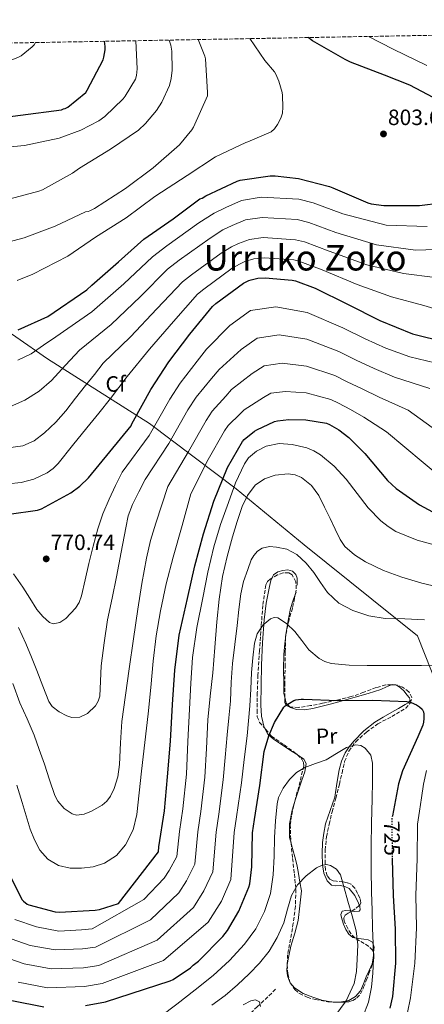
# Model space of a CAD drawing. Units: metres. Extents: x 624045 to 627486, y 4755001 to 4757376.
# Drawn here: x 626872 to 627055, y 4756931 to 4757376 of the extents above; entities that cross this region are included whole.
import ezdxf
from ezdxf.enums import TextEntityAlignment as Align

# ---------------------------------------------------------------- set-up
doc = ezdxf.new("R2010")
doc.units = ezdxf.units.M
doc.header["$MEASUREMENT"] = 0
doc.linetypes.add('DGN Style 3', pattern=[2.435890702152634, 1.739921930109024, -0.6959687720436097])
doc.linetypes.add('DGN Style 5', pattern=[1.217945351076317, 0.5219765790327072, -0.6959687720436097])
for name, color, linetype, lineweight in [('Barranco lineal', 142, 'DGN Style 3', 13), ('Cota de curva de nivel directora', 7, 'Continuous', 0), ('Cota de punto acotado terreno', 7, 'Continuous', 0), ('Curva de nivel directora', 30, 'Continuous', 30), ('Curva de nivel directora no vista', 30, 'DGN Style 5', 30), ('Curva de nivel intermedia', 30, 'Continuous', 0), ('Etiqueta de uso rústico', 92, 'Continuous', 0), ('Etiqueta de zona arbolada', 92, 'Continuous', 0), ('Límite de Concejo', 7, 'Continuous', 0), ('Línea de cambio de uso (parcela vista)', 92, 'Continuous', 0), ('Punto acotado terreno (símbolo)', 7, 'Continuous', 0), ('Texto de Área (paraje) menor', 7, 'Continuous', 0), ('Vaguada', 142, 'DGN Style 3', 13), ('Zona arbolada', 92, 'DGN Style 3', 0)]:
    doc.layers.add(name, color=color, linetype=linetype, lineweight=lineweight)
doc.styles.add('Style-Arial', font='arial.ttf')

# ---------------------------------------------------------------- blocks, each defined once
blk = doc.blocks.new('5PATER')
at = {"layer": 'Barranco lineal', "linetype": 'Continuous', "lineweight": 0}
h = blk.add_hatch(color=51, dxfattribs=at)
edge = h.paths.add_edge_path()
edge.add_ellipse((0, 0), major_axis=(-0.1095731443231308, -0.1110710700762829), ratio=0.9994222409660317, start_angle=0, end_angle=360)

msp = doc.modelspace()

# ---------------------------------------------------------------- linework, layer by layer
at = {"layer": 'Curva de nivel directora', "color": 30, "linetype": 'Continuous', "lineweight": 30, "flags": 128}
for points, elevation in [([(627061.8600000007, 4757339.680000001), (627048.3899999993, 4757346.910000001), (627036.8699999992, 4757351.300000002), (627021.5999999985, 4757357.190000001), (627019.1699999988, 4757358.500000001), (627004.3499999995, 4757366.880000001), (627002.3899999993, 4757368.369999999)], 800.0000000000002), ([(626853.5399999997, 4757330.82), (626890.6900000006, 4757335.690000001), (626891.5800000001, 4757336.100000001), (626892.3800000004, 4757336.260000001), (626893.6299999999, 4757336.9), (626901.7300000001, 4757343.560000001), (626902.4000000006, 4757344.58), (626909.6000000001, 4757358.250000001), (626909.9499999988, 4757359.490000002), (626910.4699999996, 4757362.820000002), (626910.4999999988, 4757364.260000001), (626910.2100000003, 4757366.680000001)], 825.0000000000002), ([(626871.0999999992, 4757236.200000001), (626884.5700000006, 4757242.28), (626902.2699999987, 4757254.340000002), (626904.5099999984, 4757256.330000001), (626916.48, 4757267.010000001), (626927.9399999998, 4757277.220000001), (626941.2799999993, 4757286.440000001), (626953.3400000005, 4757295.359999999), (626954.4299999991, 4757295.779999999), (626956.0299999993, 4757296.74), (626970.2099999993, 4757303.460000002), (626971.6500000011, 4757303.880000002), (626985.1200000002, 4757305.890000002), (626987.4899999995, 4757305.890000002), (626998.0199999994, 4757304.580000003), (627012.0999999989, 4757301.03), (627013.5400000005, 4757300.450000001), (627029.3399999988, 4757293.570000002), (627030.8799999988, 4757293.16), (627036.61, 4757292.449999999), (627052.7999999992, 4757292.350000001), (627062.6200000006, 4757293.600000001)], 800.0000000000002), ([(626867.0899999993, 4757152.820000002), (626879.8299999998, 4757154.609999999), (626881.7199999986, 4757155.220000003), (626894.9299999984, 4757162.42), (626899.0900000003, 4757165.52), (626902.9299999981, 4757169.230000001), (626922.1999999998, 4757192.78), (626922.5499999986, 4757193.609999999), (626923.38, 4757195.050000001), (626931.1899999997, 4757209.130000001), (626939.3499999982, 4757221.770000001), (626948.8599999989, 4757234.29), (626959.1299999995, 4757246.800000003), (626960.6600000006, 4757248.109999999), (626973.0500000003, 4757257.230000001)], 775.0000000000001), ([(626973.0500000003, 4757257.230000001), (626975.48, 4757258.480000001), (626976.5700000006, 4757258.860000002), (626979.6100000005, 4757259.5), (626982.9000000006, 4757259.660000001), (626995.099999998, 4757258.640000002), (626996.6299999993, 4757258.28), (627005.6199999991, 4757254.960000001), (627020.2500000006, 4757247.79), (627034.7799999992, 4757240.430000001), (627049.6599999989, 4757234.439999999), (627064.8899999993, 4757230.640000002), (627066.8399999985, 4757230.410000003), (627082.1000000002, 4757228.680000001), (627097.7499999988, 4757226.990000002), (627128.5400000006, 4757221.67), (627178.669999999, 4757198.400000001)], 775.0000000000003), ([(626938.7899999993, 4757033.960000002), (626940.0999999992, 4757050.119999999), (626941.0299999992, 4757066.730000001), (626941.9900000002, 4757082.279999999), (626944.0699999989, 4757098.090000001), (626947.7500000002, 4757114.730000002), (626951.0499999993, 4757129.41), (626955.0500000003, 4757143.91), (626959.7199999996, 4757158.760000001), (626965.9299999991, 4757173.960000002), (626972.7199999995, 4757185.699999999), (626973.4500000003, 4757186.53), (626978.0899999985, 4757190.340000002), (626979.1199999988, 4757190.980000001), (626987.1799999988, 4757194.720000003), (626988.490000001, 4757195.04), (626993.5800000003, 4757195.619999999), (627001.3900000001, 4757195.520000001), (627010.76, 4757193.92), (627012.0799999987, 4757193.380000002), (627016.2400000007, 4757190.980000001), (627020.7499999991, 4757187.560000001), (627028.0400000003, 4757180.260000001), (627038.2799999996, 4757168.000000001), (627042.2200000002, 4757164.42), (627052.7199999989, 4757156.99), (627064.4899999994, 4757150.689999999)], 750.0000000000002), ([(626901.6499999998, 4756930.590000001), (626910.6699999986, 4756932.25), (626939.9499999996, 4756941.730000001), (626941.2599999993, 4756942.37), (626949.1299999993, 4756947.580000001), (626950.3499999997, 4756948.800000001), (626952.69, 4756950.62), (626963.7599999986, 4756961.760000001), (626965.9299999991, 4756964.57), (626970.9899999994, 4756973.210000002), (626975.5999999985, 4756984.160000003), (626975.9800000006, 4756985.660000001), (626976.8799999991, 4756993.279999999), (626977.1999999988, 4757008.640000002), (626978.0999999995, 4757014.779999999), (626980.4599999998, 4757030.039999999), (626982.5399999986, 4757045.439999999), (626984.5300000003, 4757052.510000002), (626987.1200000007, 4757058.590000001), (626991.41, 4757065.600000001), (626992.0499999992, 4757066.140000002), (626995.8899999993, 4757068.510000001), (626996.8499999982, 4757068.800000002), (626999.28, 4757069.15), (627000.3099999983, 4757069.15), (627015.8600000007, 4757068.510000001), (627031.5999999986, 4757068.640000001), (627047.0599999994, 4757068.090000001), (627048.9500000003, 4757067.61), (627051.409999999, 4757066.62), (627052.8499999985, 4757065.689999999), (627054.0300000008, 4757064.600000001), (627054.5800000007, 4757063.45), (627054.7699999984, 4757062.390000001), (627054.7999999998, 4757060.41), (627054.6099999998, 4757058.710000002), (627054.2900000003, 4757057.430000001), (627052.0799999996, 4757052.12)], 725.0000000000001), ([(627052.0799999996, 4757052.12), (627045.0399999988, 4757036.699999999), (627043.2199999993, 4757030.880000002), (627040.5599999994, 4757016.470000002)], 725.0000000000005), ([(626854.730000001, 4757014.090000001), (626872.97, 4756978.439999999), (626873.5099999988, 4756977.800000001), (626875.2099999996, 4756976.390000002), (626875.9699999996, 4756976.07), (626887.8499999996, 4756972.970000003), (626889.889999998, 4756972.810000001), (626905.9900000005, 4756973.67), (626907.9399999996, 4756974.020000001), (626916.489999999, 4756976.710000002), (626934.6299999997, 4757000.17), (626934.7900000006, 4757002.310000001), (626937.379999999, 4757018.600000001), (626938.7899999993, 4757033.960000002)], 750.0000000000001), ([(627040.4599999988, 4756997.26), (627040.4599999988, 4756996.800000002), (627040.85, 4756980.320000002), (627041.8099999989, 4756965.12), (627041.8699999992, 4756949.789999999), (627040.5899999985, 4756934.720000002), (627039.3099999999, 4756929.440000001)], 725.0000000000001), ([(626868.2699999994, 4756932.9), (626882.6699999986, 4756930.01)], 725.0000000000001)]:
    msp.add_lwpolyline(points, dxfattribs=dict(at, elevation=elevation))
at = {"layer": 'Curva de nivel directora no vista', "color": 30, "linetype": 'DGN Style 5', "lineweight": 30, "elevation": 725.0000000000005, "flags": 128}
msp.add_lwpolyline([(627040.5599999994, 4757016.470000002), (627040.2399999998, 4757014.75), (627040.2399999998, 4757012.600000001), (627040.4599999988, 4756997.26)], dxfattribs=at)
at = {"layer": 'Curva de nivel intermedia', "color": 30, "linetype": 'Continuous', "lineweight": 0, "flags": 128}
for points, elevation in [([(626858.2800000004, 4757273.759999999), (626873.8399999995, 4757277.76), (626887.9200000011, 4757283.01), (626901.5800000003, 4757289.499999999), (626902.8299999998, 4757289.730000001), (626903.63, 4757290.010000001), (626905.6500000006, 4757291.13), (626919.7300000022, 4757300.130000002), (626932.2100000012, 4757309.499999999), (626944.1400000004, 4757319.800000001), (626949.7700000008, 4757326.59), (626950.4800000016, 4757327.84), (626956.7500000013, 4757341.980000001), (626956.8499999996, 4757343.519999999), (626955.9800000002, 4757358.749999999), (626955.6600000005, 4757359.9), (626952.6000000006, 4757367.459999999)], 810.0000000000002), ([(626939.5200000004, 4757367.220000001), (626940.24, 4757364.960000001), (626940.6600000003, 4757362.199999998), (626940.780000001, 4757353.630000001), (626940.3700000019, 4757349.92), (626939.5700000017, 4757346.65), (626936.1699999997, 4757339.100000001), (626933.7699999993, 4757335.36), (626928.7800000003, 4757329.439999999), (626925.5200000014, 4757326.529999998), (626912.9400000017, 4757317.92), (626898.9600000007, 4757309.369999999), (626895.6900000006, 4757307.009999999), (626882.1900000002, 4757299.55), (626880.5300000017, 4757298.88), (626865.2300000018, 4757294.779999998)], 815), ([(626975.9200000003, 4757367.890000001), (626982.8300000014, 4757357.92), (626987.0900000016, 4757352.859999999), (626987.76, 4757351.769999999), (626989.100000001, 4757348.640000001), (626990.6100000021, 4757343.449999999), (626990.7999999998, 4757342.24), (626990.9600000007, 4757336.859999999), (626990.7000000015, 4757334.17), (626989.9700000006, 4757331.84), (626988.5300000011, 4757329.019999999), (626987.1800000012, 4757327.13), (626985.6800000012, 4757325.659999999), (626975.1500000014, 4757321.210000001), (626974.1299999999, 4757320.919999998), (626960.4900000007, 4757314.359999998), (626947.6000000006, 4757305.949999999), (626932.9100000008, 4757296.449999998), (626919.9800000003, 4757286.880000001), (626906.1600000003, 4757278.05), (626893.5500000016, 4757269.529999999), (626877.8000000003, 4757261.34), (626870.6699999999, 4757258.56)], 805), ([(627056.0300000013, 4757355.74), (627040.9300000004, 4757363.159999999), (627029.6600000006, 4757368.87)], 795), ([(626694.8600000018, 4757362.73), (626700.6599999999, 4757362.249999999), (626716.6000000013, 4757361.579999999), (626734.1699999997, 4757361.579999999), (626751.4500000001, 4757361.319999999), (626767.1299999997, 4757360.460000001), (626783.8300000011, 4757358.859999998), (626800.0899999996, 4757356.999999999), (626815.9600000017, 4757354.699999999), (626831.160000001, 4757353.769999999), (626846.5200000011, 4757354.439999999), (626861.85, 4757356.039999997), (626863.8900000007, 4757356.519999999), (626871.3200000004, 4757359.46), (626872.5000000006, 4757360.170000001), (626877.4900000017, 4757364.199999998), (626878.3300000001, 4757365.099999999), (626879.0300000019, 4757366.109999999)], 830), ([(626924.4400000018, 4757366.939999999), (626924.9400000002, 4757354.24), (626924.690000002, 4757351.259999999), (626924.300000001, 4757349.599999998), (626919.6000000003, 4757341.789999999), (626918.6400000014, 4757340.609999998), (626910.4100000015, 4757332.73), (626907.6300000009, 4757330.689999999), (626899.5300000006, 4757326.46), (626889.610000001, 4757322.939999999), (626874.0000000005, 4757319.609999998), (626856.0499999997, 4757317.949999998)], 820), ([(626870.9100000014, 4757222.4), (626876.9400000019, 4757225.32), (626882.520000001, 4757229.180000001), (626888.1, 4757233.029999999), (626904.4900000005, 4757244.279999998), (626919.0199999993, 4757256.95), (626931.9200000007, 4757269.13), (626938.4400000006, 4757274.13), (626952.9500000015, 4757284.529999999), (626959.8100000012, 4757289.019999998), (626965.0500000005, 4757291.49), (626972.2000000009, 4757294.7), (626981.1300000004, 4757296.119999999), (626998.1700000014, 4757295.209999999), (627004.7200000006, 4757293.56), (627018.1000000003, 4757288.679999998), (627037.7499999999, 4757283.49), (627056.2800000017, 4757282.869999999)], 795), ([(626867.600000001, 4757201.48), (626874.0899999999, 4757204.42), (626880.620000001, 4757208.390000001), (626886.2800000005, 4757213.25), (626892.5800000015, 4757220.159999999), (626898.8700000013, 4757227.060000001), (626913.200000001, 4757238.659999999), (626926.4800000002, 4757251.289999999), (626938.7200000001, 4757263.550000001), (626943.9900000007, 4757267.63), (626957.9699999995, 4757277.699999999), (626963.7300000017, 4757281.380000001), (626967.9299999995, 4757283.339999998), (626974.0500000016, 4757285.9), (626981.5799999997, 4757287), (626997.4000000004, 4757286.060000001), (627002.7000000001, 4757284.74), (627014.9800000022, 4757280.249999999), (627033.370000001, 4757274.569999999), (627050.9000000015, 4757272.259999999), (627065.01, 4757272.63)], 790.0000000000001), ([(626866.5999999997, 4757182.749999999), (626873.2000000002, 4757183.75), (626878.4400000017, 4757186.039999999), (626883.0199999993, 4757189.57), (626888.1100000012, 4757194.390000001), (626892.7200000001, 4757199.56), (626897.1400000014, 4757205.279999999), (626901.5800000003, 4757210.980000001), (626905.6100000005, 4757216.029999998), (626909.6400000004, 4757221.08), (626921.9200000004, 4757233.029999999), (626933.9400000012, 4757245.62), (626945.5300000008, 4757257.96), (626949.5499999997, 4757261.119999998), (626963.0000000009, 4757270.88), (626967.6400000011, 4757273.749999999), (626970.8100000005, 4757275.180000001), (626975.9000000001, 4757277.100000001), (626982.02, 4757277.890000002), (626996.6300000015, 4757276.92), (627000.6700000004, 4757275.92), (627011.8600000021, 4757271.82), (627029.0000000013, 4757265.640000001), (627045.5300000005, 4757261.65), (627059.8899999993, 4757259.9)], 785.0000000000001), ([(626866.6700000013, 4757166.57), (626872.4300000013, 4757167.100000001), (626878.1600000003, 4757168.58), (626884.3000000002, 4757171.480000001), (626886.9900000013, 4757173.41), (626889.2900000013, 4757175.75), (626895.7700000011, 4757183.83), (626902.2500000009, 4757191.91), (626907.6100000008, 4757198.48), (626912.8800000015, 4757205.13), (626916.6500000021, 4757210.119999998), (626920.4200000007, 4757215.109999999), (626930.6300000009, 4757227.4), (626941.4, 4757239.949999999), (626952.3300000001, 4757252.380000001), (626955.1100000007, 4757254.609999999), (626968.0200000011, 4757264.050000001), (626971.5599999994, 4757266.109999999), (626973.6900000017, 4757267.02), (626977.7599999999, 4757268.3), (626982.4600000003, 4757268.779999998), (626995.8600000002, 4757267.779999999), (626998.650000002, 4757267.100000001), (627008.7400000016, 4757263.390000001), (627024.6200000005, 4757256.710000001), (627040.1500000004, 4757251.039999999), (627054.7700000008, 4757247.17), (627066.8600000008, 4757243.519999999)], 780), ([(626897.100000001, 4757110.34), (626898.7400000016, 4757112.949999998), (626899.8200000012, 4757115.829999999), (626901.490000001, 4757123.179999999), (626903.1500000017, 4757130.52), (626905.1299999999, 4757138.369999999), (626907.2500000009, 4757146.199999999), (626909.5100000007, 4757153.000000001), (626912.3099999991, 4757159.599999999), (626915.2199999995, 4757165.720000001), (626918.140000001, 4757171.84), (626930.47, 4757188.439999999), (626939.7000000014, 4757204.77), (626944.5000000002, 4757212.140000002), (626952.0799999997, 4757222.039999999), (626956.3600000001, 4757227.390000001), (626966.9999999995, 4757238.190000001), (626976.3400000005, 4757244.890000001), (626987.8100000013, 4757246.619999999), (627001.9900000015, 4757244.100000001), (627018.1400000006, 4757237.119999999), (627028.1299999995, 4757232.09), (627037.5599999998, 4757227.929999998), (627048.3600000002, 4757223.939999999), (627067.2400000007, 4757219.460000002)], 770), ([(626871.24, 4757101.560000001), (626874.6399999997, 4757094.32), (626877.1299999997, 4757088.199999998), (626879.5999999995, 4757082.069999999), (626882.2900000007, 4757075.08), (626885.04, 4757068.079999999), (626886.4500000004, 4757065.9), (626889.610000001, 4757063.399999999), (626893.2000000007, 4757061.589999998), (626895.4300000013, 4757060.940000001), (626899.0700000002, 4757061.060000001), (626902.4800000011, 4757062.640000002), (626906.1400000001, 4757066.159999999), (626907.3800000006, 4757068.189999999), (626908.0500000013, 4757070.449999998), (626908.4100000011, 4757077.359999999), (626908.7199999995, 4757084.239999999), (626910.0100000014, 4757094.630000001), (626911.6299999997, 4757104.98), (626913.6400000014, 4757114.759999999), (626915.6599999998, 4757124.529999998), (626917.7300000017, 4757135.57), (626919.7900000003, 4757146.609999998), (626920.9600000017, 4757152.050000001), (626922.8300000002, 4757157.24), (626925.6900000012, 4757162.9), (626928.5400000011, 4757168.570000002), (626939.3400000016, 4757184.82), (626947.9600000003, 4757200), (626951.74, 4757205.739999999), (626958.5799999996, 4757214.119999999), (626962.0500000009, 4757218.289999999), (626972.0399999999, 4757227.329999999), (626979.3700000013, 4757232.430000001), (626989.2500000009, 4757233.869999999), (627001.8400000016, 4757231.960000001), (627016.2899999998, 4757226.319999999), (627024.1100000007, 4757222.409999999), (627032.2300000011, 4757218.689999998), (627041.4600000002, 4757214.850000001), (627057.4400000017, 4757209.66)], 765.0000000000001), ([(626868.7800000012, 4757076.289999999), (626871.9200000018, 4757067.569999999), (626875.1800000007, 4757060.249999999), (626878.320000001, 4757052.88), (626880.6800000013, 4757046.32), (626882.9900000005, 4757039.730000001), (626885.3600000018, 4757032.649999999), (626887.7600000004, 4757025.56), (626889.040000001, 4757023.019999998), (626891.9300000012, 4757019.779999999), (626895.5000000006, 4757017.359999998), (626897.5999999995, 4757016.769999999), (626901.0199999993, 4757017.180000001), (626904.3000000005, 4757018.519999999), (626909.1200000017, 4757021.25), (626911.2000000007, 4757022.989999999), (626912.9100000004, 4757025.24), (626914.6300000015, 4757028.749999999), (626916.240000001, 4757034.100000001), (626917.0099999999, 4757039.599999999), (626917.3899999998, 4757049.349999999), (626918.0300000012, 4757059.060000001), (626919.6600000008, 4757070.999999999), (626921.3600000016, 4757082.930000001), (626923.350000001, 4757096.42), (626925.3600000005, 4757109.910000001), (626927.1500000008, 4757121.439999999), (626929.1400000001, 4757132.949999998), (626930.9900000008, 4757140.929999999), (626933.3900000014, 4757148.760000001), (626936.1600000008, 4757157.029999998), (626938.9300000002, 4757165.300000001), (626948.2000000017, 4757181.199999999), (626956.2100000004, 4757195.239999998), (626958.9800000021, 4757199.34), (626965.0800000018, 4757206.189999999), (626967.7400000016, 4757209.189999999), (626977.0900000016, 4757216.46), (626982.4100000013, 4757219.970000001), (626990.6900000003, 4757221.119999997), (627001.6900000018, 4757219.810000001), (627014.4500000002, 4757215.519999999), (627020.1000000008, 4757212.729999999), (627026.9000000001, 4757209.449999998), (627034.5600000002, 4757205.749999999), (627047.6400000005, 4757199.859999998), (627068.3200000003, 4757184.98)], 760.0000000000001), ([(626870.5899999995, 4757030.26), (626872.9400000009, 4757022.42), (626874.7699999993, 4757016.399999999), (626876.6200000001, 4757010.390000001), (626878.4700000008, 4757005.559999999), (626880.9699999997, 4757000.92), (626884.5900000007, 4756996.759999999), (626889.4200000009, 4756993.909999999), (626894.6, 4756992.67), (626899.7899999999, 4756992.66), (626905.0100000014, 4756993.300000002), (626910.1900000002, 4756995), (626915.5800000015, 4756998.480000001), (626919.690000002, 4757003.349999999), (626923.1299999997, 4757010.01), (626924.9100000011, 4757017.01), (626925.9600000017, 4757026.82), (626927.0200000012, 4757036.63), (626928.5299999999, 4757049.59), (626930.0300000019, 4757062.55), (626931.1300000016, 4757074.449999999), (626932.1799999999, 4757086.359999998), (626933.5700000003, 4757097.800000001), (626935.5000000015, 4757109.17), (626938.1400000012, 4757121.359999999), (626941.2600000014, 4757133.430000001), (626945.3000000005, 4757147.730000001), (626949.3300000007, 4757162.029999998), (626957.0700000009, 4757177.579999999), (626964.4600000004, 4757190.470000001), (626966.2199999995, 4757192.930000001), (626971.5900000007, 4757198.27), (626973.4300000002, 4757200.08), (626982.1400000007, 4757205.59), (626985.450000001, 4757207.51), (626992.140000001, 4757208.369999998), (627001.5399999998, 4757207.67), (627012.6100000007, 4757204.720000001), (627016.0900000009, 4757203.06), (627021.5700000015, 4757200.220000001)], 755), ([(627021.5700000015, 4757200.220000001), (627027.6500000012, 4757196.649999999), (627037.8400000016, 4757190.06), (627062.8100000008, 4757169.25)], 755), ([(627061.7600000001, 4757138.389999999), (627051.7500000009, 4757141.029999999), (627042.0800000017, 4757145.039999999), (627038.5299999998, 4757147.220000001), (627035.3400000003, 4757149.8), (627029.6000000003, 4757155.73), (627024.5700000012, 4757162.17), (627019.5900000011, 4757168.630000001), (627014.2000000001, 4757174.460000001), (627007.9700000006, 4757179.730000001), (627004.9300000007, 4757181.52), (627001.75, 4757182.78), (626995.1699999997, 4757184.34), (626989.3, 4757184.81), (626983.4300000004, 4757183.600000001), (626979.0300000015, 4757181.380000001), (626975.3600000015, 4757178.279999998), (626973.5399999998, 4757175.640000001)], 745), ([(626973.5399999998, 4757175.640000001), (626969.5700000002, 4757166.99), (626966.3100000012, 4757158.159999999), (626962.7800000019, 4757148.180000001), (626959.6799999994, 4757138.069999999), (626957.0300000008, 4757126.580000001), (626954.7199999995, 4757115.029999999), (626952.0199999994, 4757101.560000001), (626950.0500000003, 4757087.99), (626949.25, 4757076.350000001), (626948.6700000011, 4757064.689999999), (626947.9800000006, 4757049.939999999), (626947.2899999998, 4757035.189999999), (626945.6800000004, 4757019.509999999), (626944.1900000018, 4757009.33), (626942.9000000021, 4756997.930000001), (626939.48, 4756991.649999999), (626937.150000001, 4756988.21), (626928.0300000014, 4756978.569999999), (626904.5800000001, 4756965.259999999), (626899.8400000014, 4756964.77), (626889.5300000005, 4756964.310000001), (626879.4200000007, 4756966.130000001), (626869.5800000015, 4756969.480000001)], 745), ([(626987.3900000012, 4757170.390000001), (626982.6600000015, 4757168.83), (626978.37, 4757165.88), (626974.8700000019, 4757161.310000001), (626972.5800000008, 4757156.310000001), (626970.2400000006, 4757149.5), (626968.1600000019, 4757142.609999999), (626965.7200000011, 4757133.669999998), (626963.6800000004, 4757124.63), (626962.1200000002, 4757114.380000001), (626961.0200000005, 4757104.079999999), (626960.1399999999, 4757092.59), (626959.2300000001, 4757081.109999998), (626958.030000002, 4757070.48), (626957.0199999996, 4757059.829999999), (626956.2999999998, 4757046.87), (626955.5800000001, 4757033.91), (626953.7800000008, 4757018.329999999), (626952.4400000018, 4757009.150000001), (626951.0700000017, 4756994.48), (626947.3600000013, 4756987.039999999), (626943.8000000007, 4756981.600000001), (626931.0100000009, 4756969.359999998), (626906.1, 4756957.009999999), (626900.2900000006, 4756956.230000001), (626887.8099999994, 4756955.730000001), (626876.6300000013, 4756957.82), (626864.8800000009, 4756961.800000001)], 740.0000000000001), ([(627062.8799999999, 4757119.539999997), (627053.8000000007, 4757121.599999999), (627044.8300000008, 4757124.279999998), (627036.4500000011, 4757127.350000001), (627028.3500000008, 4757131.279999999), (627023.3300000007, 4757134.359999999), (627019.0200000012, 4757138.220000001), (627016.9, 4757141.359999999), (627014.5900000011, 4757146.109999999), (627012.3200000002, 4757150.869999998), (627009.7699999998, 4757156.060000001), (627007.1700000003, 4757161.239999999), (627003.8800000001, 4757165.789999999), (626999.3000000002, 4757169.4), (626996.4400000013, 4757170.63), (626993.4100000005, 4757171.09), (626987.3900000012, 4757170.390000001)], 740.0000000000001), ([(627054.9800000008, 4757104.98), (627046.1299999994, 4757105.439999999), (627037.2500000015, 4757105.680000001), (627029.8500000007, 4757106.92), (627022.5900000008, 4757109.24), (627016.3400000012, 4757112.600000001), (627011.0700000006, 4757117.329999999), (627007.9300000002, 4757121.88), (627004.9300000007, 4757126.480000001), (627001.4700000006, 4757130.720000001), (626997.2800000019, 4757134.609999999), (626992.7900000013, 4757136.919999998), (626988.130000001, 4757137.939999999), (626984.860000001, 4757138.15), (626981.5599999997, 4757137.42), (626979.4900000021, 4757136.08), (626977.7599999999, 4757134.17), (626976.5999999996, 4757132.15), (626975.0400000019, 4757127.83), (626973.1700000009, 4757122.380000001), (626971.8700000001, 4757116.819999999), (626971.070000002, 4757109.640000001), (626970.2699999998, 4757102.449999999), (626969.150000002, 4757093.9), (626968.0999999993, 4757085.33), (626967.6000000008, 4757076.81), (626967.1700000018, 4757068.279999998), (626966.4100000019, 4757060.679999999), (626965.6600000008, 4757053.079999999), (626964.7700000012, 4757042.849999999), (626963.8800000015, 4757032.619999998), (626961.89, 4757017.140000001), (626960.6900000019, 4757008.980000001), (626959.2500000002, 4756991.039999999), (626955.2400000005, 4756982.430000001), (626950.4500000003, 4756974.98), (626933.9900000005, 4756960.149999999), (626907.6300000009, 4756948.759999999), (626900.74, 4756947.679999999), (626886.0999999995, 4756947.16), (626873.8399999995, 4756949.51), (626860.1900000015, 4756954.119999998)], 735.0000000000001), ([(626869.0700000018, 4757125.84), (626873.1700000011, 4757119.759999999), (626876.3899999999, 4757114.779999999), (626879.5999999995, 4757109.75), (626882.2300000003, 4757106.539999999), (626885.2600000014, 4757103.889999999), (626886.9600000001, 4757103.300000002), (626889.9500000007, 4757103.86), (626892.6600000019, 4757105.59), (626897.100000001, 4757110.34)], 770), ([(626871.0600000012, 4756941.199999999), (626884.3800000006, 4756938.59), (626901.1900000013, 4756939.140000001), (626909.1500000008, 4756940.509999999), (626936.97, 4756950.939999998), (626957.1100000012, 4756968.369999998), (626963.1100000005, 4756977.82), (626967.4199999998, 4756987.600000001), (626968.9500000009, 4757008.809999999), (626969.9900000002, 4757015.959999999), (626972.1699999997, 4757031.330000001), (626973.4500000003, 4757041.92), (626974.72, 4757052.5), (626975.4000000017, 4757059.34), (626975.9400000003, 4757066.199999999), (626976.3700000017, 4757073.699999998), (626976.7400000005, 4757081.2), (626977.3100000005, 4757087.850000001), (626978.1399999998, 4757094.479999999), (626979.3600000001, 4757098.769999999), (626982.02, 4757102.77), (626985.3100000002, 4757105.51), (626987.0600000003, 4757106.140000001), (626988.6699999997, 4757105.970000001), (626992.6000000014, 4757103.38), (626996.3200000008, 4757099.800000001), (626999.5000000015, 4757095.619999999), (627002.72, 4757091.54), (627007.3800000004, 4757087.579999999), (627009.9800000021, 4757086.140000001), (627012.8000000007, 4757085.33), (627020.9400000012, 4757084.56), (627029.0900000007, 4757084.369999999), (627037.8200000012, 4757084.390000001), (627046.5600000009, 4757084.4), (627053.6599999998, 4757084.329999999), (627060.7699999999, 4757084.180000001)], 730), ([(626986.62, 4756989.689999999), (626986.9400000018, 4756998.140000001), (626987.2200000013, 4757006.59), (626987.6700000005, 4757014.180000001), (626988.3400000011, 4757021.76), (626989.0000000005, 4757024.739999999), (626991.0000000009, 4757028.91), (626993.8799999999, 4757032.8), (626997.1499999999, 4757035.96), (627000.9200000007, 4757038.3), (627005.7400000021, 4757040.100000001), (627010.5200000008, 4757041.789999999), (627015.1600000011, 4757044.539999999), (627019.740000001, 4757047.359999999), (627023.9499999997, 4757048.439999999), (627026.1600000004, 4757048.159999999), (627028.1500000019, 4757047.039999999), (627030.6900000012, 4757043.820000002), (627031.5400000005, 4757040.16), (627031.440000002, 4757032.01), (627031.29, 4757023.87), (627031.0399999998, 4757013.259999999), (627030.8400000008, 4757002.649999999), (627030.880000001, 4756992.239999999), (627031.1300000015, 4756981.819999999), (627031.3500000006, 4756973.71), (627031.5700000017, 4756965.599999999), (627031.7599999995, 4756958.640000001), (627031.9299999994, 4756951.680000001), (627031.7100000003, 4756945.27), (627031.0300000008, 4756938.880000002), (627029.7300000022, 4756932.050000001), (627027.0900000002, 4756925.529999998)], 720), ([(627055.9000000017, 4757036.850000001), (627054.6100000021, 4757030.73), (627053.7000000001, 4757024.560000001), (627052.8100000004, 4757018.579999999), (627051.9200000009, 4757012.59), (627051.6900000006, 4756996.949999999), (627051.1500000019, 4756980.560000001), (627051.4, 4756965.719999999), (627050.6800000003, 4756949.82), (627048.690000001, 4756934.029999998), (627047.3200000008, 4756927.490000002), (627046.8, 4756924.960000001), (627040.9999999999, 4756909.659999998), (627040.2400000021, 4756906.939999999), (627025.9800000016, 4756886.399999999), (627013.65, 4756870.349999999), (627007.4600000009, 4756861.619999998)], 730), ([(626958.7400000006, 4756930.759999999), (626964.7900000013, 4756935.199999998), (626970.3500000001, 4756939.9), (626975.6699999999, 4756944.92), (626980.4199999997, 4756949.81), (626984.7300000013, 4756955.130000001), (626988.4300000005, 4756961.41), (626991.3499999996, 4756968.06), (626993.0799999997, 4756974.239999999), (626994.8700000001, 4756980.440000001), (626997.6100000005, 4756985.119999998), (627001.530000001, 4756989.31), (627006.0999999996, 4756992.859999998), (627008.450000001, 4756993.970000001), (627010.74, 4756994.359999998), (627012.5300000003, 4756993.970000001), (627015.2300000003, 4756992.289999999), (627016.9800000006, 4756989.759999999), (627018.7599999997, 4756983.810000001), (627020.3700000013, 4756977.850000001), (627022.2700000012, 4756971.109999998), (627024.1200000019, 4756964.349999999), (627024.8100000003, 4756957.99), (627024.6000000002, 4756951.550000001), (627024.3099999997, 4756946.060000001), (627023.190000002, 4756940.600000001), (627019.5199999998, 4756932.720000002), (627014.4900000005, 4756925.759999999)], 715.0000000000001), ([(626935.5500000007, 4756925.699999998), (626942.9700000014, 4756931.289999999), (626951.2400000016, 4756937.690000001), (626959.4500000014, 4756944.189999999), (626966.8200000008, 4756950.939999998), (626973.6200000002, 4756958.399999999), (626978.75, 4756965.359999999), (626982.6500000004, 4756973.119999997), (626985.3200000013, 4756981.31), (626986.62, 4756989.689999999)], 720), ([(626972.9200000007, 4756930.980000001), (626976.4100000019, 4756932.759999999), (626978.4800000017, 4756933.220000001), (626980.3700000005, 4756932.319999998), (626980.8700000012, 4756930.229999999)], 710.0000000000003)]:
    msp.add_lwpolyline(points, dxfattribs=dict(at, elevation=elevation))
at = {"layer": 'Límite de Concejo', "color": 7, "linetype": 'Continuous', "lineweight": 0}
msp.add_polyline3d([(627454.5599999987, 4756766.960000001, 729.1), (627406.6000000016, 4756783.540000001, 731.27), (627319.25, 4756811.359999999, 750.22), (627235.8299999982, 4756834.859999999, 771.1800000000002), (627161.2300000006, 4756827.480000001, 773.22), (627145.129999999, 4756864.100000001, 773.5300000000001), (627112.8200000003, 4756941.4, 761.0700000000002), (627087.0399999992, 4757012.800000001, 744.3000000000002), (627067.4899999984, 4757058.59, 729.6900000000002), (627051.8299999982, 4757097.76, 733.24), (627000.6499999985, 4757139.029999999, 736.2800000000001), (626969.7800000012, 4757164.26, 744.1700000000001), (626930.5199999996, 4757193.810000001, 771.38), (626884.4200000018, 4757223.029999999, 792.95), (626855.6099999994, 4757242.99, 802.1900000000002), (626822.5599999987, 4757264.600000001, 806.0700000000002), (626788.6999999993, 4757287.960000001, 805.5), (626752.9299999997, 4757311.390000001, 809.61), (626717.6600000003, 4757339.290000001, 820.98), (626688.1499999985, 4757362.609999999, 829.7900000000001)], dxfattribs=at)
at = {"layer": 'Línea de cambio de uso (parcela vista)', "color": 92, "linetype": 'Continuous', "lineweight": 0, "extrusion": (-0.05642243730192448, -0.154327992105237, 0.9864073090877198), "elevation": -768811.1258067833, "flags": 128}
msp.add_lwpolyline([(-1044586.183341949, 4619637.916523399), (-1044586.183341949, 4619638.780697947)], dxfattribs=at)
at = {"layer": 'Línea de cambio de uso (parcela vista)', "color": 92, "linetype": 'Continuous', "lineweight": 0, "extrusion": (-0.01083309137053872, -0.08448683878260649, 0.9963657050520555), "elevation": -407978.2857137478, "flags": 128}
msp.add_lwpolyline([(16888.30019049172, 4780832.272567784), (16888.30019049183, 4780833.940828574)], dxfattribs=at)
at = {"layer": 'Línea de cambio de uso (parcela vista)', "color": 92, "linetype": 'Continuous', "lineweight": 0, "extrusion": (0.07741578630484937, -0.3092491406642924, 0.9478247543872225), "elevation": -1421891.036938862, "flags": 128}
msp.add_lwpolyline([(1763485.40352655, 4229810.328822547), (1763484.584829626, 4229810.675130035), (1763484.202792546, 4229810.610824749)], dxfattribs=at)
at = {"layer": 'Línea de cambio de uso (parcela vista)', "color": 92, "linetype": 'Continuous', "lineweight": 0, "extrusion": (-0.2182987608483122, -0.2561355290690392, 0.9416688599293356), "elevation": -1354643.047118546, "flags": 128}
msp.add_lwpolyline([(-2608497.545632275, 3792555.616273608), (-2608500.073447388, 3792555.85755188), (-2608502.267332201, 3792557.54828263)], dxfattribs=at)
at = {"layer": 'Línea de cambio de uso (parcela vista)', "color": 92, "linetype": 'Continuous', "lineweight": 0, "extrusion": (-0.1384486511758601, -0.1083751966380618, 0.9844220577279069), "elevation": -601641.0305616528, "flags": 128}
msp.add_lwpolyline([(-3359303.839528969, 3372633.60239382), (-3359302.761936512, 3372634.873569161), (-3359302.745799308, 3372634.907694674)], dxfattribs=at)
at = {"layer": 'Línea de cambio de uso (parcela vista)', "color": 92, "linetype": 'Continuous', "lineweight": 0}
for points in [[(626997.4600000001, 4757120.689999999, 732.279999999999), (626997.4000000004, 4757123.850000001, 732.6300000000047), (626996.7699999996, 4757125.609999999, 732.8600000000006), (626995.3600000005, 4757127.050000001, 733.070000000007), (626993.1299999999, 4757127.710000001, 733.1199999999953), (626990.8799999999, 4757127.369999999, 733.0099999999949), (626988.6399999997, 4757126.76, 732.9100000000036), (626986.7199999997, 4757125.390000001, 732.75), (626985.9622999999, 4757123.8687, 732.5326999999961)], [(626985.9622999999, 4757123.8687, 732.5326999999961), (626985.4299999997, 4757122.800000001, 732.3800000000047), (626984.8600000005, 4757120.08, 731.9900000000052), (626983.4400000004, 4757112.57, 731.3399999999965), (626982.4299999997, 4757105.039999999, 730.5800000000019), (626981.75, 4757094.800000001, 729.0500000000029), (626981.2699999996, 4757084.560000001, 727.5099999999949), (626981.0599999997, 4757075.5, 726.179999999993), (626981.0199999996, 4757066.449999999, 724.8800000000047), (626981.2999999998, 4757061.42, 724.4700000000012), (626982.4299999997, 4757056.4, 724.1100000000006), (626982.5845999997, 4757056.1193, 724.0501999999979)], [(626992.3509000001, 4757098.351600001, 728.8300000000019), (626992.4699999997, 4757099.279999999, 728.9100000000036), (626993.3200000003, 4757104.720000001, 729.6300000000047), (626994.3300000001, 4757110.09, 730.5099999999949), (626995.5300000003, 4757113.859999999, 731.2599999999949), (626996.5972999996, 4757116.7794, 731.7780000000057)], [(626991.773, 4757070.0448, 725.4489999999934), (626991.3799999999, 4757071.67, 725.8000000000029), (626991.3200000003, 4757076.050000001, 726.8699999999953), (626991.1600000003, 4757082.680000001, 727.4900000000052), (626991.3200000003, 4757089.289999999, 728.0800000000019), (626991.8300000001, 4757094.289999999, 728.4799999999959), (626992.1394999997, 4757096.7029, 728.6879000000046)], [(627040.1141999997, 4757075.6381, 725.5694999999978), (627037.8700000001, 4757074.680000001, 725.4400000000023), (627035.2300000006, 4757073.49, 725.2700000000042), (627029.5099999999, 4757071.720000001, 725), (627023.7100000001, 4757070.029999999, 724.75), (627018.3300000001, 4757068.550000001, 724.570000000007), (627012.9500000002, 4757067.09, 724.429999999993), (627008.7000000002, 4757065.980000001, 724.3699999999953), (627004.4400000004, 4757064.91, 724.429999999993), (627000.7800000003, 4757064.380000001, 724.5599999999977), (626997.0800000001, 4757064.529999999, 724.6900000000023), (626994.3799999999, 4757065.4, 724.7899999999936), (626994.1864999998, 4757065.5974, 724.7988000000041)], [(627019.1600000003, 4757044.880000001, 720.1499999999943), (627020.9400000004, 4757047.66, 720.4499999999972), (627023.0700000003, 4757050.189999999, 720.7899999999936), (627027.5300000003, 4757054.859999999, 721.6699999999983), (627032.54, 4757058.77, 722.5800000000019), (627036.4100000003, 4757061.01, 723.1499999999943), (627040.2800000003, 4757063.25, 723.6699999999983), (627043.29, 4757065, 723.8300000000019), (627046.2999999998, 4757066.77, 723.9900000000052), (627047.6299999999, 4757067.550000001, 724.179999999993), (627048.5999999996, 4757068.49, 724.3699999999953), (627048.2000000002, 4757069.800000001, 724.5399999999936), (627047, 4757071.180000001, 724.6900000000023), (627045.7699999996, 4757072.810000001, 724.8500000000058), (627044.25, 4757074.32, 725.0099999999949), (627042.3700000001, 4757075.529999999, 725.3500000000058), (627041.3438999997, 4757075.670399999, 725.4796000000061)], [(626982.5845999997, 4757056.1193, 724.0501999999979), (626984.1100000005, 4757053.350000001, 723.4600000000065), (626986.6500000004, 4757051.02, 722.8300000000019), (626990.2599999999, 4757048.600000001, 722.4499999999972), (626993.8799999999, 4757046.220000001, 722.070000000007), (626997.1799999997, 4757044.27, 721.6699999999983), (626997.5694000004, 4757044.003500001, 721.6168999999937)], [(626997.5694000004, 4757044.003500001, 721.6168999999937), (627000.4100000003, 4757042.060000001, 721.2299999999959), (627001.4699999997, 4757040.100000001, 720.8800000000047), (627000.8099999997, 4757036.359999999, 720.2400000000052), (626999.4500000002, 4757032.59, 719.6300000000047), (626997.2100000001, 4757025.810000001, 718.5899999999965), (626996.4730000002, 4757023.417300001, 718.3279999999941)], [(627025.5850999998, 4756975.819300001, 716.4634999999981), (627025.1100000005, 4756976.970000001, 716.5599999999977), (627023.5, 4756980.439999999, 716.5399999999936), (627020.9500000002, 4756983.5, 716.3699999999953), (627019.0099999999, 4756984.449999999, 716.179999999993), (627016.9800000006, 4756984.91, 716.0500000000029), (627014.9100000003, 4756984.710000001, 716.070000000007), (627012.8899999997, 4756985.039999999, 716.1100000000006), (627011.0099999999, 4756987.039999999, 716.1000000000058), (627009.4800000006, 4756990.49, 716.0399999999936), (627008.9199999999, 4756994.189999999, 716.1100000000006), (627008.6900000004, 4756999.289999999, 716.5800000000019), (627008.9199999999, 4757004.369999999, 717.1999999999972), (627009.4199999999, 4757008.57, 717.8000000000029), (627010.2000000002, 4757012.75, 718.2299999999959), (627012.2999999998, 4757018.850000001, 718.429999999993), (627014.4299999997, 4757024.91, 718.6100000000006), (627015.4400000004, 4757031.07, 718.8000000000029), (627016.4100000003, 4757037.26, 718.9900000000052), (627017.5300000003, 4757041.15, 719.4900000000052), (627019.1600000003, 4757044.880000001, 720.1499999999943)], [(626996.4730000002, 4757023.417300001, 718.3279999999941), (626995.0999999996, 4757018.960000001, 717.8399999999965), (626993.8799999999, 4757012.75, 717.4799999999959), (626993.9400000004, 4757006.539999999, 717.1399999999995), (626994.6207999998, 4757004.076099999, 716.9774000000034)], [(626994.6207999998, 4757004.076099999, 716.9774000000034), (626995.2800000003, 4757001.689999999, 716.820000000007), (626996.7000000002, 4756996.810000001, 716.5), (626997.4100000003, 4756993.58, 716.3399999999965), (626998.04, 4756990.350000001, 716.0500000000029), (626998.6799999997, 4756986.380000001, 715.4700000000012), (626999.3200000003, 4756982.41, 714.8999999999943), (626998.6200000001, 4756975.76, 714.320000000007), (626997.9100000003, 4756969.100000001, 713.75), (626996.4199999999, 4756963.289999999, 713.3899999999995), (626994.5199999996, 4756957.52, 713.1699999999983), (626993.5800000001, 4756953.140000001, 713.0599999999977), (626992.9151999997, 4756949.086800001, 712.9214999999967)], [(627022.1541999998, 4756973.3303, 716.114400000006), (627023.3399999999, 4756973.180000001, 716.1199999999953), (627025.4299999997, 4756973.26, 716.1100000000006), (627025.9600000001, 4756973.859999999, 716.2200000000012), (627025.75, 4756975.42, 716.429999999993), (627025.5850999998, 4756975.819300001, 716.4634999999981)], [(627023.4800000006, 4756961.203299999, 715.3500000000058), (627022.6799999997, 4756961.359999999, 715.3500000000058), (627020.8200000003, 4756962.859999999, 715.3099999999977), (627019.4800000006, 4756964.939999999, 715.279999999999), (627018.4100000003, 4756967.359999999, 715.3099999999977), (627017.6900000004, 4756969.810000001, 715.3500000000058), (627017.2300000006, 4756971.720000001, 715.3699999999953), (627017.8200000003, 4756973.33, 715.4100000000036), (627019.4900000002, 4756973.65, 715.7400000000052), (627021.2100000001, 4756973.449999999, 716.1100000000006), (627022.1541999998, 4756973.3303, 716.114400000006)], [(627031.9495000001, 4756954.527899999, 720.4842999999966), (627031.9600000001, 4756954.77, 720.570000000007), (627032.2000000002, 4756957.039999999, 720.6600000000036), (627031.7599999999, 4756958.359999999, 720), (627031.4500000002, 4756959.310000001, 719.0899999999965), (627029.6100000005, 4756960.369999999, 717.179999999993), (627027.6100000005, 4756960.65, 715.3500000000058), (627025.1299999999, 4756960.880000001, 715.3500000000058), (627023.4800000006, 4756961.203299999, 715.3500000000058)], [(627016.7264, 4756932.058, 713.1459999999935), (627020.7599999999, 4756932.939999999, 713.8099999999977), (627023.8899999997, 4756934.640000001, 714.4199999999983), (627026.0700000003, 4756937.289999999, 714.9600000000065), (627027.3799999999, 4756940.470000001, 715.029999999999), (627028.6299999999, 4756943.630000001, 714.9600000000065), (627030, 4756946.51, 716.5399999999936), (627031.3200000003, 4756949.52, 718.1699999999983), (627031.8499999996, 4756952.140000001, 719.4900000000052), (627031.8899999997, 4756953.16, 720), (627031.9495000001, 4756954.527899999, 720.4842999999966)], [(626992.9151999997, 4756949.086800001, 712.9214999999967), (626992.8600000005, 4756948.75, 712.9100000000036), (626992.7400000002, 4756946.42, 712.679999999993), (626993.0499999998, 4756944.08, 712.3999999999943), (626994.1200000001, 4756941.140000001, 712.1100000000006), (626994.3117000004, 4756940.907299999, 712.095100000006)], [(626994.3117000004, 4756940.907299999, 712.095100000006), (626996.1799999997, 4756938.640000001, 711.9499999999972), (627000.1900000004, 4756936.07, 712.029999999999), (627004.5, 4756934.350000001, 712.2100000000065), (627008.5599999997, 4756933.100000001, 712.3399999999965), (627012.6299999999, 4756932.24, 712.5899999999965), (627015.0404000003, 4756932.1272, 712.9165000000066)]]:
    msp.add_polyline3d(points, dxfattribs=at)
at = {"layer": 'Vaguada', "color": 142, "linetype": 'DGN Style 3', "lineweight": 13}
msp.add_polyline3d([(626987.6699999999, 4756937.930000001, 711.25), (626979.3799999999, 4756930.09, 711.029999999999), (626971.0899999999, 4756922.25, 710.8000000000029), (626960.5599999997, 4756912.199999999, 709.820000000007), (626950.0999999996, 4756902.100000001, 708.5), (626943.04, 4756894.310000001, 707.8300000000019), (626936.5999999996, 4756885.9, 707.1499999999943), (626930.9199999999, 4756877.550000001, 706.4900000000052), (626926.1600000003, 4756868.689999999, 705.75), (626922.5999999996, 4756860.34, 704.9400000000023), (626919.4400000004, 4756851.859999999, 704.0800000000019), (626916.25, 4756842.449999999, 703.1199999999953), (626913.1100000005, 4756833.039999999, 702.1600000000036), (626911.9800000006, 4756828.279999999, 701.820000000007), (626910.2300000006, 4756823.890000001, 701.1999999999972), (626905.6399999997, 4756817.619999999, 699.5500000000029), (626901.0499999998, 4756811.350000001, 697.8999999999943)], dxfattribs=at)
at = {"layer": 'Zona arbolada', "color": 92, "linetype": 'DGN Style 3', "lineweight": 0, "extrusion": (-0.4165142388420531, -0.06974806042035991, 0.9064497211149788), "elevation": -592288.1034801232, "flags": 128}
msp.add_lwpolyline([(-4588216.766729839, 1273008.41316322), (-4588217.344033217, 1273008.531558607), (-4588218.357874542, 1273008.943574555)], dxfattribs=at)
at = {"layer": 'Zona arbolada', "color": 92, "linetype": 'DGN Style 3', "lineweight": 0, "extrusion": (0.04367859018907758, 0.001147286679501574, 0.999044976210966), "elevation": 33569.94210993093, "flags": 128}
msp.add_lwpolyline([(4738970.942571709, -750984.5340600011), (4738970.94257171, -750983.3027599483)], dxfattribs=at)
at = {"layer": 'Zona arbolada', "color": 92, "linetype": 'DGN Style 3', "lineweight": 0, "extrusion": (-0.8165247190707094, 0.1706643711799046, 0.5515079832207932), "elevation": 300292.6350863145, "flags": 128}
msp.add_lwpolyline([(-4784686.989509066, -197674.9126815468), (-4784679.678287688, -197675.6799116035), (-4784678.202853765, -197675.7820491048)], dxfattribs=at)
at = {"layer": 'Zona arbolada', "color": 92, "linetype": 'DGN Style 3', "lineweight": 0, "extrusion": (-0.057297040144187, 0.01199952191054896, 0.9982850598224106), "elevation": 21869.59947847237, "flags": 128}
msp.add_lwpolyline([(-4784491.66112109, -360712.9397284788), (-4784493.118537381, -360711.4894397156), (-4784494.800534914, -360710.0869814421)], dxfattribs=at)
at = {"layer": 'Zona arbolada', "color": 92, "linetype": 'DGN Style 3', "lineweight": 0, "extrusion": (-0.03563911721714574, 0.001463728922586114, 0.9993636529420228), "elevation": -14669.92479346776, "flags": 128}
msp.add_lwpolyline([(-4778655.513854722, 431027.4871014482), (-4778655.513854722, 431031.2130089094)], dxfattribs=at)
at = {"layer": 'Zona arbolada', "color": 92, "linetype": 'DGN Style 3', "lineweight": 0, "extrusion": (-0.03562310105869133, 0.00146211067240792, 0.9993642263476035), "elevation": -14667.57991811681, "flags": 128}
msp.add_lwpolyline([(-4778643.903723213, 431159.9898921892), (-4778643.903723213, 431161.6783852094)], dxfattribs=at)
at = {"layer": 'Zona arbolada', "color": 92, "linetype": 'DGN Style 3', "lineweight": 0}
for points in [[(626218.9699999997, 4757354.01, 819.9199999999983), (627443.2300000006, 4757376.449999999, 782.5)], [(626985.9622999999, 4757123.8687, 732.8565999999992), (626985.3399999999, 4757123.52, 732.820000000007), (626984.0099999999, 4757122.350000001, 732.6399999999995), (626983.2599999999, 4757120.850000001, 732.429999999993), (626981.8600000005, 4757111.539999999, 731), (626981.1500000004, 4757102.16, 729.5500000000029), (626980.3799999999, 4757091.119999999, 728.3000000000029), (626979.6699999999, 4757080.08, 727.25), (626979.3799999999, 4757072.15, 727.0800000000019), (626979.29, 4757064.210000001, 726.7400000000052), (626979.3499999996, 4757061.230000001, 726), (626980.3799999999, 4757058.640000001, 725.1999999999972), (626982.5845999997, 4757056.1193, 724.6083000000073)], [(626996.5972999996, 4757116.7794, 732.8907000000036), (626997.0199999996, 4757119.050000001, 733.1399999999995), (626996.8300000001, 4757122.220000001, 733.1100000000006), (626995.0999999996, 4757125.33, 733.070000000007), (626993.6399999997, 4757126.33, 733.0599999999977), (626991.0300000003, 4757126.32, 733.029999999999), (626988.5700000003, 4757125.33, 733.0099999999949), (626985.9622999999, 4757123.8687, 732.8565999999992)], [(626992.3509000001, 4757098.351600001, 729.7939999999944), (626993.4199999999, 4757104, 730.7200000000012), (626995.3600000005, 4757110.67, 731.8600000000006), (626996.2400000002, 4757114.859999999, 732.679999999993), (626996.5972999996, 4757116.7794, 732.8907000000036)], [(626991.773, 4757070.0448, 726.2887000000047), (626991.7800000003, 4757075.720000001, 727.1900000000023), (626991.9600000001, 4757083.850000001, 728.4700000000012), (626992.0300000003, 4757090.600000001, 729.0500000000029), (626992.1394999997, 4757096.7029, 729.570000000007)], [(627040.1141999997, 4757075.6381, 724.6765000000014), (627037.5199999996, 4757075.57, 724.7899999999936), (627033.1100000005, 4757074.380000001, 724.8800000000047), (627027.5499999998, 4757072.25, 724.7599999999949), (627021.9100000003, 4757070.289999999, 724.6300000000047), (627015.4000000004, 4757068.74, 724.6100000000006), (627008.8600000005, 4757067.279999999, 724.6300000000047), (627003.4900000002, 4757066.24, 724.5399999999936), (626998.1100000005, 4757065.42, 724.820000000007), (626994.1864999998, 4757065.5974, 725.3325999999943)], [(627025.5850999998, 4756975.819300001, 716.1021000000038), (627025.75, 4756975.949999999, 716.1100000000006), (627026.2699999996, 4756977.09, 716.1600000000036), (627025.8200000003, 4756979.230000001, 716.1999999999972), (627024.79, 4756981.33, 716.2400000000052), (627023.5700000003, 4756983.640000001, 716.3099999999977), (627021.7800000003, 4756985.42, 716.3699999999953), (627019.9800000006, 4756986.109999999, 716.3399999999965), (627018.1399999997, 4756986.57, 716.3099999999977), (627015.1699999999, 4756986.779999999, 716.3699999999953), (627013.6799999997, 4756986.99, 716.3999999999943), (627012.25, 4756987.730000001, 716.429999999993), (627010.9500000002, 4756989.26, 716.4499999999972), (627010.1799999997, 4756991.949999999, 716.4499999999972), (627010.0700000003, 4756994.77, 716.5), (627010.0599999997, 4757000.91, 716.8999999999943), (627010.7100000001, 4757006.99, 717.4600000000065), (627011.8899999997, 4757012.57, 718.0200000000042), (627013.2100000001, 4757018.130000001, 718.5500000000029), (627014.8700000001, 4757024.4, 718.9700000000012), (627016.54, 4757030.67, 719.3099999999977), (627017.7300000006, 4757035.779999999, 719.529999999999), (627018.9100000003, 4757040.91, 719.7599999999949), (627020.8200000003, 4757045.689999999, 720.4100000000036), (627023.9000000004, 4757049.930000001, 721.1100000000006), (627028.7300000006, 4757054.279999999, 721.5200000000042), (627033.9500000002, 4757058, 721.9400000000023), (627040.2100000001, 4757061.300000001, 722.5), (627046.5499999998, 4757065.039999999, 723.1499999999943), (627048.6299999999, 4757067.350000001, 723.570000000007), (627049.3700000001, 4757069.84, 723.9900000000052), (627047.9299999997, 4757072.449999999, 724.25), (627045.0800000001, 4757074.640000001, 724.429999999993), (627042.0899999999, 4757075.689999999, 724.5899999999965), (627041.3438999997, 4757075.670399999, 724.6227000000072)], [(626994.1864999998, 4757065.5974, 725.3325999999943), (626994.1299999999, 4757065.600000001, 725.3399999999965), (626992.4699999997, 4757066.34, 725.6300000000047), (626991.7699999996, 4757067.66, 725.9100000000036), (626991.773, 4757070.0448, 726.2887000000047)], [(626982.5845999997, 4757056.1193, 724.6083000000073), (626983.0999999996, 4757055.529999999, 724.4700000000012), (626985.8200000003, 4757052.430000001, 723.7299999999959), (626991.4800000006, 4757048.430000001, 722.3899999999995), (626997.1500000004, 4757044.430000001, 721.0399999999936), (626997.5694000004, 4757044.003500001, 720.9557999999961)], [(626997.5694000004, 4757044.003500001, 720.9557999999961), (626999.54, 4757042, 720.5599999999977), (627000.2800000003, 4757040.49, 720.3800000000047), (627000.4100000003, 4757038.930000001, 720.2100000000065), (626998.7400000002, 4757031.92, 719.3800000000047)], [(626996.4730000002, 4757023.417300001, 718.654800000004), (626995.2800000003, 4757018.630000001, 718.3699999999953), (626994.2599999999, 4757012.369999999, 718.029999999999), (626994.5499999998, 4757004.75, 717.6399999999995), (626994.6207999998, 4757004.076099999, 717.6073000000034)], [(626994.6207999998, 4757004.076099999, 717.6073000000034), (626995.3499999996, 4756997.130000001, 717.2700000000042), (626996.1399999997, 4756990.130000001, 717.0500000000029), (626996.8200000003, 4756983.119999999, 716.75), (626996.5999999996, 4756975.470000001, 716.1100000000006), (626995.6699999999, 4756967.82, 715.4100000000036), (626994.4100000003, 4756960.67, 714.7299999999959), (626993.1100000005, 4756953.550000001, 714.070000000007), (626992.9000000004, 4756949.279999999, 713.9199999999983), (626992.9151999997, 4756949.086800001, 713.9177999999956)], [(627023.4800000006, 4756961.203299999, 715.7305000000051), (627021.75, 4756963.119999999, 715.7599999999949), (627020.3799999999, 4756965.390000001, 715.7899999999936), (627018.75, 4756968.609999999, 715.7700000000042), (627018.4900000002, 4756970.210000001, 715.7599999999949), (627019.0999999996, 4756971.470000001, 715.7899999999936), (627020.4400000004, 4756972.34, 715.8600000000006), (627021.8499999996, 4756973.130000001, 715.9199999999983), (627022.1541999998, 4756973.3303, 715.9351000000024)], [(627031.9495000001, 4756954.527899999, 715.8021000000008), (627031.5800000001, 4756955.600000001, 715.7899999999936), (627029.8300000001, 4756957.359999999, 715.7599999999949), (627027.7400000002, 4756958.730000001, 715.7299999999959), (627025.6100000005, 4756959.91, 715.7200000000012), (627023.5099999999, 4756961.17, 715.7299999999959), (627023.4800000006, 4756961.203299999, 715.7305000000051)], [(627016.7264, 4756932.058, 713.9931000000071), (627016.9199999999, 4756932.050000001, 714), (627020.7800000003, 4756932.289999999, 714.2200000000012), (627022.6500000004, 4756932.869999999, 714.3600000000006), (627024.4100000003, 4756934.029999999, 714.5099999999949), (627026.0199999996, 4756935.880000001, 714.7200000000012), (627027.5099999999, 4756938.850000001, 715.0800000000019), (627028.7000000002, 4756941.970000001, 715.4100000000036), (627029.9100000003, 4756945.029999999, 715.6600000000036), (627031, 4756948.109999999, 715.7899999999936), (627032.1100000005, 4756951.91, 715.820000000007), (627032.1900000004, 4756953.83, 715.8099999999977), (627031.9495000001, 4756954.527899999, 715.8021000000008)], [(626992.9151999997, 4756949.086800001, 713.9177999999956), (626993.2400000002, 4756944.970000001, 713.8699999999953), (626994.1100000005, 4756941.220000001, 713.570000000007), (626994.3117000004, 4756940.907299999, 713.5507000000072)], [(626994.3117000004, 4756940.907299999, 713.5507000000072), (626996.3099999997, 4756937.810000001, 713.3600000000006), (626998.4699999997, 4756936.01, 713.3999999999943), (627001.9600000001, 4756934.33, 713.5), (627005.7199999997, 4756933.26, 713.6199999999953), (627011.3200000003, 4756932.279999999, 713.8000000000029)]]:
    msp.add_polyline3d(points, dxfattribs=at)

# ---------------------------------------------------------------- block references
at = {"layer": 'Punto acotado terreno (símbolo)', "color": 7, "linetype": 'Continuous', "lineweight": 0, "xscale": 10, "yscale": 10, "zscale": 10}
for p in [(627036.489999997, 4757324.790000002, 803.6900000000028), (626883.8199999996, 4757132.600000001, 770.7400000000057)]:
    msp.add_blockref('5PATER', p, dxfattribs=at)

# ---------------------------------------------------------------- texts
at = {"layer": 'Cota de curva de nivel directora', "color": 7, "linetype": 'Continuous', "lineweight": 0, "style": 'Style-Arial'}
msp.add_text('725', height=7.000000000000002, rotation=270.81183, dxfattribs=at).set_placement((627040.324599644, 4757006.250898712, 725), align=Align.MIDDLE_CENTER)
at = {"layer": 'Cota de punto acotado terreno', "color": 7, "linetype": 'Continuous', "lineweight": 0, "style": 'Style-Arial'}
for s, p in [('803.69', (627038.4800000011, 4757328.79, 803.6900000000023)), ('770.74', (626885.8099999994, 4757136.600000001, 770.7400000000052))]:
    msp.add_text(s, height=7.000000000000002, dxfattribs=at).set_placement(p)
at = {"layer": 'Etiqueta de uso rústico', "color": 92, "linetype": 'Continuous', "lineweight": 0, "style": 'Style-Arial'}
msp.add_text('Pr', height=7.000000000000002, rotation=1.45912, dxfattribs=at).set_placement((627010.734058864, 4757052.447514153, 722.0399999999936), align=Align.MIDDLE_CENTER)
at = {"layer": 'Etiqueta de zona arbolada', "color": 92, "linetype": 'Continuous', "lineweight": 0, "style": 'Style-Arial'}
msp.add_text('Cf', height=7.000000000000002, dxfattribs=at).set_placement((626915.2494962413, 4757211.710010001, 781.5399999999936), align=Align.MIDDLE_CENTER)
at = {"layer": 'Texto de Área (paraje) menor', "color": 7, "linetype": 'Continuous', "lineweight": 0, "style": 'Style-Arial'}
msp.add_text('Urruko Zoko', height=11.5, dxfattribs=at).set_placement((627001.0050621484, 4757268.77001, 780), align=Align.MIDDLE_CENTER)

doc.saveas('drawing.dxf')
